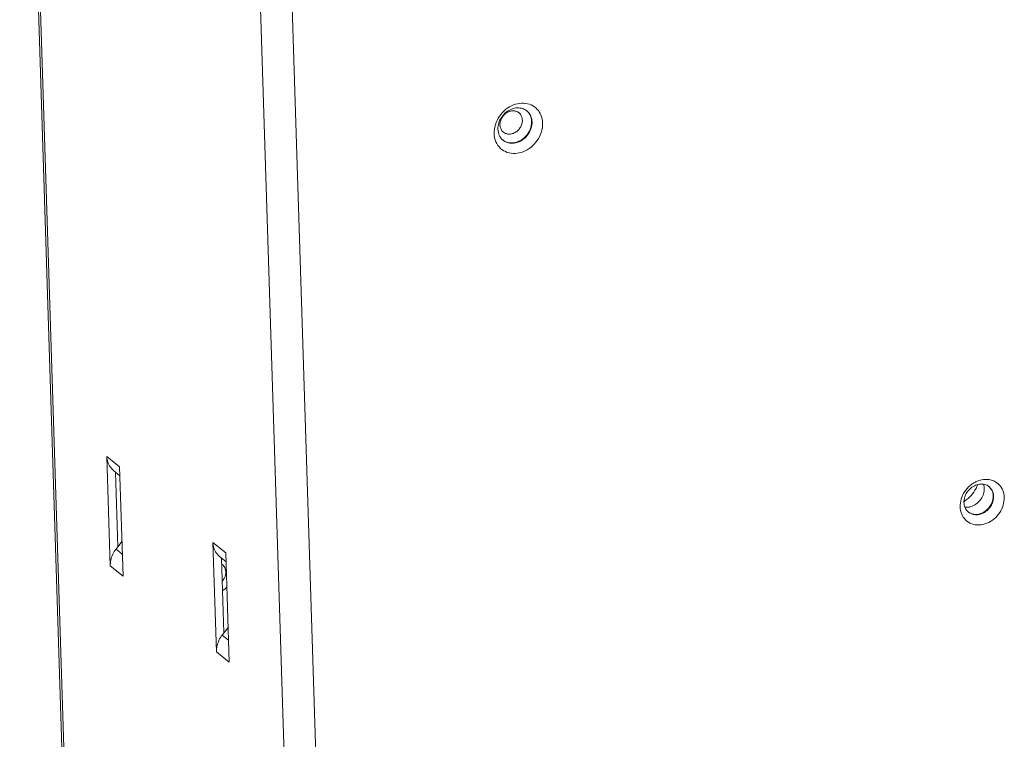
# Model space of a CAD drawing. Units: centimetres. Extents: x -208 to 85, y -100 to 100.
# Drawn here: x -149 to -137, y 22 to 30 of the extents above; entities that cross this region are included whole.
import ezdxf

# ---------------------------------------------------------------- set-up
doc = ezdxf.new("R2010")
doc.units = ezdxf.units.CM
doc.header["$MEASUREMENT"] = 0
doc.layers.add('layer 1', color=7, linetype='Continuous')

msp = doc.modelspace()

# ---------------------------------------------------------------- linework, layer by layer
at = {"layer": 'layer 1', "lineweight": 9}
for points in [[(-146.74133, -21.63202), (-146.74133, -21.63202), (-148.60846, 37.38581), (-148.60846, 37.38581)], [(-146.71418, -21.67779), (-146.71418, -21.67779), (-148.58209, 37.36442), (-148.58209, 37.36442)], [(-144.03108, -23.85091), (-144.03108, -23.85091), (-145.90506, 35.38275), (-145.90506, 35.38275)], [(-143.65405, -23.89423), (-143.65405, -23.89423), (-145.53004, 35.40305), (-145.53004, 35.40305)], [(-142.8324, 29.18011), (-142.86198, 29.1566), (-142.88787, 29.12879), (-142.90924, 29.09763)], [(-142.82862, 29.14607), (-142.84946, 29.12954), (-142.86774, 29.10997), (-142.88282, 29.08804)], [(-142.8324, 29.18011), (-142.80475, 29.20204), (-142.77354, 29.2202), (-142.74061, 29.23285)], [(-142.58372, 29.1613), (-142.58372, 29.1613), (-142.55417, 29.12973), (-142.55417, 29.12973)], [(-142.54673, 29.11828), (-142.54904, 29.1222), (-142.55152, 29.126), (-142.55417, 29.12973)], [(-142.55313, 29.24007), (-142.52402, 29.23009), (-142.49635, 29.21392), (-142.47364, 29.19314)], [(-142.47364, 29.19314), (-142.4545, 29.17563), (-142.43833, 29.15438), (-142.42615, 29.13146)], [(-142.95817, 28.99631), (-142.94731, 29.03221), (-142.93044, 29.0667), (-142.90924, 29.09763)], [(-142.92741, 28.94362), (-142.92819, 28.96817), (-142.92451, 28.99312), (-142.91738, 29.01663)], [(-142.91738, 29.01663), (-142.90973, 29.04194), (-142.89781, 29.06626), (-142.88282, 29.08804)], [(-142.39643, 29.01581), (-142.39532, 28.98096), (-142.40053, 28.94555), (-142.41064, 28.91217)], [(-142.97238, 28.8927), (-142.97349, 28.92754), (-142.96828, 28.96295), (-142.95817, 28.99631)], [(-142.95088, 28.79407), (-142.96429, 28.82492), (-142.97132, 28.85906), (-142.97238, 28.8927)], [(-142.92208, 28.90358), (-142.92208, 28.90358), (-142.92741, 28.94362), (-142.92741, 28.94362)], [(-142.86578, 28.81258), (-142.8599, 28.80783), (-142.85367, 28.80351), (-142.84717, 28.79966)], [(-147.53237, 23.75629), (-147.53237, 23.75629), (-147.57347, 25.05541), (-147.57347, 25.05541)], [(-147.57347, 25.05541), (-147.57347, 25.05541), (-147.42217, 24.93287), (-147.42217, 24.93287)], [(-147.49585, 24.89005), (-147.49585, 24.89005), (-147.53506, 24.93271), (-147.53506, 24.93271)], [(-147.42217, 24.93287), (-147.42217, 24.93287), (-147.38107, 23.63374), (-147.38107, 23.63374)], [(-147.49578, 24.89), (-147.49578, 24.89), (-147.41884, 24.82768), (-147.41884, 24.82768)], [(-147.47099, 24.87067), (-147.47099, 24.87067), (-147.44287, 23.98206), (-147.44287, 23.98206)], [(-137.35319, 24.6762), (-137.33055, 24.70188), (-137.30378, 24.72447), (-137.27444, 24.74211)], [(-137.23577, 24.76189), (-137.24911, 24.7562), (-137.26202, 24.74959), (-137.27444, 24.74211)], [(-137.2742, 24.63382), (-137.25513, 24.6612), (-137.23945, 24.69081), (-137.22751, 24.72194)], [(-137.23577, 24.76189), (-137.23577, 24.76189), (-137.18315, 24.7787), (-137.18315, 24.7787)], [(-137.18315, 24.7787), (-137.15374, 24.78498), (-137.12269, 24.78634), (-137.09297, 24.78167)], [(-137.09245, 24.69711), (-137.09628, 24.70023), (-137.10029, 24.70315), (-137.10444, 24.70585)], [(-137.06353, 24.77497), (-137.07319, 24.77787), (-137.08301, 24.78011), (-137.09297, 24.78167)], [(-137.084, 24.68963), (-137.08672, 24.69225), (-137.08952, 24.69473), (-137.09245, 24.69711)], [(-137.32529, 24.45559), (-137.32529, 24.45559), (-137.37755, 24.45221), (-137.37755, 24.45221)], [(-137.41705, 24.36891), (-137.41214, 24.35739), (-137.40626, 24.34631), (-137.39941, 24.33583)], [(-137.36655, 24.42669), (-137.35867, 24.41456), (-137.34896, 24.40373), (-137.33775, 24.39459)], [(-137.07508, 24.28428), (-137.10317, 24.26737), (-137.13431, 24.25453), (-137.16636, 24.24768)], [(-147.46322, 23.95621), (-147.46322, 23.95621), (-147.39405, 24.04408), (-147.39405, 24.04408)], [(-146.27153, 22.73508), (-146.27153, 22.73508), (-146.31263, 24.03421), (-146.31263, 24.03421)], [(-146.31263, 24.03421), (-146.31263, 24.03421), (-146.16133, 23.91167), (-146.16133, 23.91167)], [(-147.38938, 23.89642), (-147.38938, 23.89642), (-147.46322, 23.95621), (-147.46322, 23.95621)], [(-146.23501, 23.86884), (-146.23501, 23.86884), (-146.27422, 23.9115), (-146.27422, 23.9115)], [(-146.23494, 23.8688), (-146.23494, 23.8688), (-146.158, 23.80647), (-146.158, 23.80647)], [(-146.16133, 23.91167), (-146.16133, 23.91167), (-146.12023, 22.61251), (-146.12023, 22.61251)], [(-147.38107, 23.63374), (-147.38107, 23.63374), (-147.53237, 23.75629), (-147.53237, 23.75629)], [(-146.21015, 23.84946), (-146.21015, 23.84946), (-146.18203, 22.96085), (-146.18203, 22.96085)], [(-146.18015, 23.75048), (-146.18015, 23.75048), (-146.20066, 23.77257), (-146.20066, 23.77257)], [(-146.16013, 23.68657), (-146.16084, 23.70888), (-146.16749, 23.73209), (-146.18015, 23.75048)], [(-146.17585, 23.61502), (-146.16534, 23.63707), (-146.15937, 23.66217), (-146.16013, 23.68657)], [(-146.19844, 23.57954), (-146.18949, 23.5904), (-146.18192, 23.60232), (-146.17585, 23.61502)], [(-146.19523, 23.46396), (-146.17672, 23.47633), (-146.15963, 23.49071), (-146.14429, 23.50686)], [(-146.20236, 22.93501), (-146.20236, 22.93501), (-146.13322, 23.02287), (-146.13322, 23.02287)], [(-146.12854, 22.87521), (-146.12854, 22.87521), (-146.20236, 22.93501), (-146.20236, 22.93501)], [(-146.12023, 22.61251), (-146.12023, 22.61251), (-146.27153, 22.73508), (-146.27153, 22.73508)]]:
    msp.add_open_spline(points, degree=3, dxfattribs=at)
for points, knots in [([(-142.74061, 29.23285), (-142.71016, 29.24453), (-142.67772, 29.25176), (-142.64489, 29.25303), (-142.64489, 29.25303), (-142.6138, 29.25424), (-142.58235, 29.2501), (-142.55313, 29.24007)], [0, 0, 0, 0, 0.33333333, 0.33333333, 0.33333333, 0.33333333, 1, 1, 1, 1]), ([(-142.86301, 28.90903), (-142.86375, 28.90962), (-142.86445, 28.91024), (-142.86519, 28.91085), (-142.86519, 28.91085), (-142.87036, 28.91529), (-142.8751, 28.92025), (-142.8793, 28.92561), (-142.8793, 28.92561), (-142.88358, 28.93104), (-142.88728, 28.93689), (-142.89045, 28.94303), (-142.89045, 28.94303), (-142.89366, 28.94931), (-142.89628, 28.95592), (-142.89831, 28.96269), (-142.89831, 28.96269), (-142.90038, 28.96968), (-142.90182, 28.97683), (-142.90265, 28.98408), (-142.90265, 28.98408), (-142.90352, 28.99154), (-142.90374, 28.99907), (-142.90336, 29.00655), (-142.90336, 29.00655), (-142.90298, 29.01427), (-142.90197, 29.02195), (-142.90041, 29.0295), (-142.90041, 29.0295), (-142.8988, 29.03722), (-142.89661, 29.04482), (-142.89387, 29.05223), (-142.89387, 29.05223), (-142.89111, 29.05976), (-142.8878, 29.06708), (-142.88398, 29.07414), (-142.88398, 29.07414), (-142.88013, 29.08129), (-142.87576, 29.08816), (-142.87097, 29.0947), (-142.87097, 29.0947), (-142.86611, 29.10131), (-142.86077, 29.10759), (-142.85506, 29.11345), (-142.85506, 29.11345), (-142.84932, 29.1193), (-142.84321, 29.12478), (-142.83672, 29.12976), (-142.83672, 29.12976), (-142.83037, 29.13464), (-142.82364, 29.13911), (-142.81665, 29.14302), (-142.81665, 29.14302), (-142.8099, 29.14683), (-142.80286, 29.15013), (-142.79562, 29.15287), (-142.79562, 29.15287), (-142.78872, 29.15549), (-142.78164, 29.15761), (-142.77442, 29.15915)], [0, 0, 0, 0, 0.0625, 0.0625, 0.0625, 0.0625, 0.125, 0.125, 0.125, 0.125, 0.1875, 0.1875, 0.1875, 0.1875, 0.25, 0.25, 0.25, 0.25, 0.3125, 0.3125, 0.3125, 0.3125, 0.375, 0.375, 0.375, 0.375, 0.4375, 0.4375, 0.4375, 0.4375, 0.5, 0.5, 0.5, 0.5, 0.5625, 0.5625, 0.5625, 0.5625, 0.625, 0.625, 0.625, 0.625, 0.6875, 0.6875, 0.6875, 0.6875, 0.75, 0.75, 0.75, 0.75, 0.8125, 0.8125, 0.8125, 0.8125, 0.875, 0.875, 0.875, 0.875, 1, 1, 1, 1]), ([(-142.82862, 29.14607), (-142.80914, 29.16148), (-142.78731, 29.17419), (-142.76401, 29.18309), (-142.76401, 29.18309), (-142.74248, 29.19132), (-142.7197, 29.19633), (-142.69668, 29.1972), (-142.69668, 29.1972), (-142.67487, 29.198), (-142.65282, 29.19512), (-142.63216, 29.188), (-142.63216, 29.188), (-142.61462, 29.18195), (-142.59808, 29.17286), (-142.58372, 29.1613)], [0, 0, 0, 0, 0.2, 0.2, 0.2, 0.2, 0.4, 0.4, 0.4, 0.4, 0.6, 0.6, 0.6, 0.6, 1, 1, 1, 1]), ([(-142.77442, 29.15915), (-142.76741, 29.16066), (-142.76028, 29.1616), (-142.7531, 29.16196), (-142.7531, 29.16196), (-142.74595, 29.16231), (-142.7388, 29.16208), (-142.73171, 29.16118), (-142.73171, 29.16118), (-142.7247, 29.16028), (-142.71779, 29.15877), (-142.71106, 29.1566), (-142.71106, 29.1566), (-142.70445, 29.15445), (-142.69803, 29.15166), (-142.69196, 29.14827), (-142.69196, 29.14827), (-142.68679, 29.14539), (-142.68186, 29.14206), (-142.67728, 29.13833)], [0, 0, 0, 0, 0.16666667, 0.16666667, 0.16666667, 0.16666667, 0.33333333, 0.33333333, 0.33333333, 0.33333333, 0.5, 0.5, 0.5, 0.5, 0.66666667, 0.66666667, 0.66666667, 0.66666667, 1, 1, 1, 1]), ([(-142.67728, 29.13833), (-142.67654, 29.13774), (-142.67581, 29.13715), (-142.6751, 29.13653), (-142.6751, 29.13653), (-142.66993, 29.13209), (-142.66519, 29.12714), (-142.66096, 29.12175), (-142.66096, 29.12175), (-142.65671, 29.11633), (-142.65298, 29.11049), (-142.64984, 29.10436), (-142.64984, 29.10436), (-142.64661, 29.09805), (-142.64399, 29.09147), (-142.64198, 29.08469), (-142.64198, 29.08469), (-142.63991, 29.0777), (-142.63847, 29.07055), (-142.63762, 29.0633), (-142.63762, 29.0633), (-142.63677, 29.05584), (-142.63655, 29.04831), (-142.63691, 29.04081), (-142.63691, 29.04081), (-142.63731, 29.03311), (-142.6383, 29.02544), (-142.63988, 29.01786), (-142.63988, 29.01786), (-142.64149, 29.01014), (-142.64368, 29.00254), (-142.6464, 28.99515), (-142.6464, 28.99515), (-142.64918, 28.98762), (-142.65249, 28.9803), (-142.65629, 28.97324), (-142.65629, 28.97324), (-142.66014, 28.96609), (-142.6645, 28.95922), (-142.66932, 28.95268), (-142.66932, 28.95268), (-142.67418, 28.94607), (-142.6795, 28.93979), (-142.68523, 28.93392), (-142.68523, 28.93392), (-142.69094, 28.92806), (-142.69708, 28.92261), (-142.70355, 28.91763), (-142.70355, 28.91763), (-142.70992, 28.91272), (-142.71663, 28.90828), (-142.72364, 28.90434), (-142.72364, 28.90434), (-142.73039, 28.90056), (-142.7374, 28.89725), (-142.74465, 28.89449), (-142.74465, 28.89449), (-142.75154, 28.89187), (-142.75865, 28.88977), (-142.76585, 28.88824)], [0, 0, 0, 0, 0.0625, 0.0625, 0.0625, 0.0625, 0.125, 0.125, 0.125, 0.125, 0.1875, 0.1875, 0.1875, 0.1875, 0.25, 0.25, 0.25, 0.25, 0.3125, 0.3125, 0.3125, 0.3125, 0.375, 0.375, 0.375, 0.375, 0.4375, 0.4375, 0.4375, 0.4375, 0.5, 0.5, 0.5, 0.5, 0.5625, 0.5625, 0.5625, 0.5625, 0.625, 0.625, 0.625, 0.625, 0.6875, 0.6875, 0.6875, 0.6875, 0.75, 0.75, 0.75, 0.75, 0.8125, 0.8125, 0.8125, 0.8125, 0.875, 0.875, 0.875, 0.875, 1, 1, 1, 1]), ([(-142.58887, 29.16538), (-142.57329, 29.15273), (-142.56, 29.137), (-142.55004, 29.11937), (-142.55004, 29.11937), (-142.53547, 29.09357), (-142.52806, 29.06366), (-142.52714, 29.03432)], [0, 0, 0, 0, 0.33333333, 0.33333333, 0.33333333, 0.33333333, 1, 1, 1, 1]), ([(-142.42615, 29.13146), (-142.4232, 29.12589), (-142.42043, 29.12022), (-142.41793, 29.11444), (-142.41793, 29.11444), (-142.4045, 29.08354), (-142.39749, 29.04942), (-142.39643, 29.01581)], [0, 0, 0, 0, 0.33333333, 0.33333333, 0.33333333, 0.33333333, 1, 1, 1, 1]), ([(-142.52714, 29.03432), (-142.52612, 29.00261), (-142.53247, 28.97044), (-142.54437, 28.94069), (-142.54437, 28.94069), (-142.55681, 28.9096), (-142.57532, 28.8812), (-142.59833, 28.85703), (-142.59833, 28.85703), (-142.62109, 28.83319), (-142.64824, 28.81345), (-142.67834, 28.7999), (-142.67834, 28.7999), (-142.7066, 28.78722), (-142.73745, 28.77998), (-142.76854, 28.78064), (-142.76854, 28.78064), (-142.79736, 28.78125), (-142.82635, 28.78864), (-142.85105, 28.80302), (-142.85105, 28.80302), (-142.85796, 28.80705), (-142.86453, 28.81161), (-142.87071, 28.81664)], [0, 0, 0, 0, 0.14285714, 0.14285714, 0.14285714, 0.14285714, 0.28571429, 0.28571429, 0.28571429, 0.28571429, 0.42857143, 0.42857143, 0.42857143, 0.42857143, 0.57142857, 0.57142857, 0.57142857, 0.57142857, 0.71428571, 0.71428571, 0.71428571, 0.71428571, 1, 1, 1, 1]), ([(-142.52208, 29.03023), (-142.52131, 29.00568), (-142.52492, 28.98085), (-142.53207, 28.95719), (-142.53207, 28.95719), (-142.53977, 28.93172), (-142.55157, 28.90764), (-142.56663, 28.88576), (-142.56663, 28.88576), (-142.58172, 28.8639), (-142.60003, 28.84426), (-142.62088, 28.82778), (-142.62088, 28.82778), (-142.64045, 28.81234), (-142.66221, 28.79966), (-142.68549, 28.79076), (-142.68549, 28.79076), (-142.707, 28.78253), (-142.72978, 28.77752), (-142.75282, 28.77665), (-142.75282, 28.77665), (-142.77465, 28.77584), (-142.79673, 28.77877), (-142.81734, 28.78585), (-142.81734, 28.78585), (-142.82772, 28.78944), (-142.83775, 28.79407), (-142.84717, 28.79966)], [0, 0, 0, 0, 0.125, 0.125, 0.125, 0.125, 0.25, 0.25, 0.25, 0.25, 0.375, 0.375, 0.375, 0.375, 0.5, 0.5, 0.5, 0.5, 0.625, 0.625, 0.625, 0.625, 0.75, 0.75, 0.75, 0.75, 1, 1, 1, 1]), ([(-142.54673, 29.11828), (-142.54319, 29.11226), (-142.54, 29.10606), (-142.53722, 29.09964), (-142.53722, 29.09964), (-142.52777, 29.07787), (-142.52284, 29.05391), (-142.52208, 29.03023)], [0, 0, 0, 0, 0.33333333, 0.33333333, 0.33333333, 0.33333333, 1, 1, 1, 1]), ([(-142.86578, 28.81258), (-142.8683, 28.81461), (-142.87076, 28.81671), (-142.87314, 28.81888), (-142.87314, 28.81888), (-142.88981, 28.83418), (-142.90322, 28.85339), (-142.91228, 28.87421), (-142.91228, 28.87421), (-142.91641, 28.88373), (-142.91965, 28.89355), (-142.92208, 28.90358)], [0, 0, 0, 0, 0.25, 0.25, 0.25, 0.25, 0.5, 0.5, 0.5, 0.5, 1, 1, 1, 1]), ([(-142.76585, 28.88824), (-142.77286, 28.88673), (-142.78001, 28.88578), (-142.78719, 28.88543), (-142.78719, 28.88543), (-142.79432, 28.88507), (-142.80147, 28.88531), (-142.80855, 28.88621), (-142.80855, 28.88621), (-142.81556, 28.8871), (-142.82248, 28.88861), (-142.82921, 28.89079), (-142.82921, 28.89079), (-142.83582, 28.89293), (-142.84224, 28.89572), (-142.84831, 28.8991), (-142.84831, 28.8991), (-142.85348, 28.902), (-142.85841, 28.90533), (-142.86301, 28.90903)], [0, 0, 0, 0, 0.16666667, 0.16666667, 0.16666667, 0.16666667, 0.33333333, 0.33333333, 0.33333333, 0.33333333, 0.5, 0.5, 0.5, 0.5, 0.66666667, 0.66666667, 0.66666667, 0.66666667, 1, 1, 1, 1]), ([(-142.41064, 28.91217), (-142.4215, 28.87629), (-142.43826, 28.84197), (-142.45957, 28.81088), (-142.45957, 28.81088), (-142.48094, 28.77972), (-142.50688, 28.75181), (-142.53641, 28.72837), (-142.53641, 28.72837), (-142.56415, 28.70639), (-142.59505, 28.68836), (-142.6282, 28.67566), (-142.6282, 28.67566), (-142.65882, 28.6639), (-142.69132, 28.65672), (-142.72392, 28.65545)], [0, 0, 0, 0, 0.2, 0.2, 0.2, 0.2, 0.4, 0.4, 0.4, 0.4, 0.6, 0.6, 0.6, 0.6, 1, 1, 1, 1]), ([(-142.72392, 28.65545), (-142.75478, 28.65425), (-142.78624, 28.65835), (-142.81568, 28.66841), (-142.81568, 28.66841), (-142.845, 28.67844), (-142.87229, 28.6944), (-142.89514, 28.71534), (-142.89514, 28.71534), (-142.91903, 28.73725), (-142.93806, 28.76458), (-142.95088, 28.79407)], [0, 0, 0, 0, 0.25, 0.25, 0.25, 0.25, 0.5, 0.5, 0.5, 0.5, 1, 1, 1, 1]), ([(-147.53506, 24.93271), (-147.54703, 24.9502), (-147.55626, 24.96965), (-147.56263, 24.98998), (-147.56263, 24.98998), (-147.56926, 25.01118), (-147.57278, 25.03332), (-147.57347, 25.05541)], [0, 0, 0, 0, 0.33333333, 0.33333333, 0.33333333, 0.33333333, 1, 1, 1, 1]), ([(-137.33527, 24.65566), (-137.32005, 24.67294), (-137.30215, 24.68805), (-137.2823, 24.70001), (-137.2823, 24.70001), (-137.26325, 24.71149), (-137.24238, 24.72006), (-137.22076, 24.72468)], [0, 0, 0, 0, 0.33333333, 0.33333333, 0.33333333, 0.33333333, 1, 1, 1, 1]), ([(-137.22076, 24.72468), (-137.20093, 24.72891), (-137.18013, 24.72988), (-137.1599, 24.72669), (-137.1599, 24.72669), (-137.14021, 24.7236), (-137.12104, 24.71654), (-137.10444, 24.70585)], [0, 0, 0, 0, 0.33333333, 0.33333333, 0.33333333, 0.33333333, 1, 1, 1, 1]), ([(-137.084, 24.68963), (-137.07633, 24.68226), (-137.06948, 24.674), (-137.06368, 24.66505), (-137.06368, 24.66505), (-137.05317, 24.64891), (-137.04606, 24.63056), (-137.04229, 24.61165), (-137.04229, 24.61165), (-137.03842, 24.59213), (-137.03811, 24.57199), (-137.04075, 24.55231), (-137.04075, 24.55231), (-137.04354, 24.53146), (-137.04968, 24.51111), (-137.05846, 24.49204), (-137.05846, 24.49204), (-137.06781, 24.47174), (-137.08018, 24.45285), (-137.09495, 24.43607), (-137.09495, 24.43607), (-137.11023, 24.41874), (-137.12807, 24.40365), (-137.1479, 24.39171), (-137.1479, 24.39171), (-137.16696, 24.38024), (-137.18785, 24.37167), (-137.20945, 24.36706)], [0, 0, 0, 0, 0.125, 0.125, 0.125, 0.125, 0.25, 0.25, 0.25, 0.25, 0.375, 0.375, 0.375, 0.375, 0.5, 0.5, 0.5, 0.5, 0.625, 0.625, 0.625, 0.625, 0.75, 0.75, 0.75, 0.75, 1, 1, 1, 1]), ([(-137.15829, 24.72745), (-137.15638, 24.72171), (-137.1548, 24.71588), (-137.15355, 24.70998), (-137.15355, 24.70998), (-137.14908, 24.68906), (-137.14864, 24.66713), (-137.15152, 24.646)], [0, 0, 0, 0, 0.33333333, 0.33333333, 0.33333333, 0.33333333, 1, 1, 1, 1]), ([(-137.09741, 24.70112), (-137.09344, 24.69791), (-137.08967, 24.69449), (-137.08608, 24.69085), (-137.08608, 24.69085), (-137.06877, 24.6732), (-137.05629, 24.6502), (-137.04982, 24.62641)], [0, 0, 0, 0, 0.33333333, 0.33333333, 0.33333333, 0.33333333, 1, 1, 1, 1]), ([(-137.06353, 24.77497), (-137.04503, 24.76942), (-137.02716, 24.76137), (-137.01082, 24.75086), (-137.01082, 24.75086), (-136.98667, 24.73538), (-136.96583, 24.71456), (-136.9501, 24.69052), (-136.9501, 24.69052), (-136.93443, 24.66656), (-136.92385, 24.63939), (-136.91823, 24.6113), (-136.91823, 24.6113), (-136.91245, 24.58226), (-136.91193, 24.55226), (-136.9158, 24.52313)], [0, 0, 0, 0, 0.2, 0.2, 0.2, 0.2, 0.4, 0.4, 0.4, 0.4, 0.6, 0.6, 0.6, 0.6, 1, 1, 1, 1]), ([(-137.43371, 24.50325), (-137.4296, 24.53411), (-137.42054, 24.56444), (-137.40746, 24.59289), (-137.40746, 24.59289), (-137.39356, 24.62317), (-137.3751, 24.65134), (-137.35319, 24.6762)], [0, 0, 0, 0, 0.33333333, 0.33333333, 0.33333333, 0.33333333, 1, 1, 1, 1]), ([(-137.36655, 24.42669), (-137.37701, 24.44277), (-137.38414, 24.46116), (-137.38791, 24.48009), (-137.38791, 24.48009), (-137.39181, 24.49964), (-137.39212, 24.51975), (-137.38947, 24.53944), (-137.38947, 24.53944), (-137.38666, 24.56026), (-137.38055, 24.58059), (-137.37174, 24.59971), (-137.37174, 24.59971), (-137.3624, 24.62001), (-137.34998, 24.63894), (-137.33527, 24.65566)], [0, 0, 0, 0, 0.2, 0.2, 0.2, 0.2, 0.4, 0.4, 0.4, 0.4, 0.6, 0.6, 0.6, 0.6, 1, 1, 1, 1]), ([(-137.2742, 24.63382), (-137.29335, 24.60625), (-137.31591, 24.58082), (-137.3411, 24.55852), (-137.3411, 24.55852), (-137.35572, 24.5456), (-137.3712, 24.5337), (-137.38747, 24.52301)], [0, 0, 0, 0, 0.33333333, 0.33333333, 0.33333333, 0.33333333, 1, 1, 1, 1]), ([(-137.15152, 24.646), (-137.15459, 24.62365), (-137.16138, 24.60172), (-137.17116, 24.58127), (-137.17116, 24.58127), (-137.18121, 24.56024), (-137.19441, 24.54079), (-137.21008, 24.5236), (-137.21008, 24.5236), (-137.22564, 24.50656), (-137.24368, 24.49171), (-137.2636, 24.47995), (-137.2636, 24.47995), (-137.28275, 24.46867), (-137.30366, 24.46022), (-137.32529, 24.45559)], [0, 0, 0, 0, 0.2, 0.2, 0.2, 0.2, 0.4, 0.4, 0.4, 0.4, 0.6, 0.6, 0.6, 0.6, 1, 1, 1, 1]), ([(-137.04982, 24.62641), (-137.04288, 24.60079), (-137.04248, 24.57322), (-137.04732, 24.54683), (-137.04732, 24.54683), (-137.05246, 24.51864), (-137.06356, 24.49185), (-137.07902, 24.46787), (-137.07902, 24.46787), (-137.09474, 24.4435), (-137.115, 24.42207), (-137.1387, 24.40517), (-137.1387, 24.40517), (-137.16145, 24.38895), (-137.1874, 24.37693), (-137.2145, 24.37115)], [0, 0, 0, 0, 0.2, 0.2, 0.2, 0.2, 0.4, 0.4, 0.4, 0.4, 0.6, 0.6, 0.6, 0.6, 1, 1, 1, 1]), ([(-137.41705, 24.36891), (-137.42337, 24.38371), (-137.42812, 24.39922), (-137.43128, 24.41508), (-137.43128, 24.41508), (-137.43706, 24.44402), (-137.43758, 24.4741), (-137.43371, 24.50325)], [0, 0, 0, 0, 0.33333333, 0.33333333, 0.33333333, 0.33333333, 1, 1, 1, 1]), ([(-136.9158, 24.52313), (-136.91991, 24.49225), (-136.92902, 24.46192), (-136.94205, 24.43349), (-136.94205, 24.43349), (-136.95593, 24.40323), (-136.9743, 24.37514), (-136.99633, 24.35016), (-136.99633, 24.35016), (-137.01908, 24.32438), (-137.04573, 24.30191), (-137.07508, 24.28428)], [0, 0, 0, 0, 0.25, 0.25, 0.25, 0.25, 0.5, 0.5, 0.5, 0.5, 1, 1, 1, 1]), ([(-137.16636, 24.24768), (-137.19578, 24.24141), (-137.22661, 24.24001), (-137.25657, 24.24471), (-137.25657, 24.24471), (-137.28565, 24.24927), (-137.31391, 24.25958), (-137.33872, 24.27552), (-137.33872, 24.27552), (-137.36289, 24.29105), (-137.38381, 24.31197), (-137.39941, 24.33583)], [0, 0, 0, 0, 0.25, 0.25, 0.25, 0.25, 0.5, 0.5, 0.5, 0.5, 1, 1, 1, 1]), ([(-137.2145, 24.37115), (-137.23957, 24.36579), (-137.26643, 24.36569), (-137.29141, 24.37254), (-137.29141, 24.37254), (-137.31018, 24.37766), (-137.32791, 24.38668), (-137.3429, 24.39879)], [0, 0, 0, 0, 0.33333333, 0.33333333, 0.33333333, 0.33333333, 1, 1, 1, 1]), ([(-137.29106, 24.3698), (-137.30321, 24.37356), (-137.31499, 24.37894), (-137.32571, 24.38586), (-137.32571, 24.38586), (-137.32989, 24.38855), (-137.3339, 24.39147), (-137.33775, 24.39459)], [0, 0, 0, 0, 0.33333333, 0.33333333, 0.33333333, 0.33333333, 1, 1, 1, 1]), ([(-137.20945, 24.36706), (-137.22928, 24.36281), (-137.25017, 24.36187), (-137.27028, 24.36501), (-137.27028, 24.36501), (-137.27732, 24.36612), (-137.28426, 24.3677), (-137.29106, 24.3698)], [0, 0, 0, 0, 0.33333333, 0.33333333, 0.33333333, 0.33333333, 1, 1, 1, 1]), ([(-146.27422, 23.9115), (-146.28619, 23.92899), (-146.29542, 23.94844), (-146.30177, 23.96877), (-146.30177, 23.96877), (-146.30843, 23.98997), (-146.31194, 24.01211), (-146.31263, 24.03421)], [0, 0, 0, 0, 0.33333333, 0.33333333, 0.33333333, 0.33333333, 1, 1, 1, 1]), ([(-147.53237, 23.75629), (-147.5331, 23.77944), (-147.53076, 23.80277), (-147.52578, 23.82545), (-147.52578, 23.82545), (-147.52061, 23.84901), (-147.51261, 23.87191), (-147.5022, 23.89365), (-147.5022, 23.89365), (-147.49155, 23.91587), (-147.4784, 23.9369), (-147.46322, 23.95621)], [0, 0, 0, 0, 0.25, 0.25, 0.25, 0.25, 0.5, 0.5, 0.5, 0.5, 1, 1, 1, 1]), ([(-146.27153, 22.73508), (-146.27226, 22.75821), (-146.26992, 22.78156), (-146.26494, 22.80425), (-146.26494, 22.80425), (-146.25977, 22.82781), (-146.25177, 22.85068), (-146.24136, 22.87245), (-146.24136, 22.87245), (-146.23071, 22.89466), (-146.21756, 22.9157), (-146.20236, 22.93501)], [0, 0, 0, 0, 0.25, 0.25, 0.25, 0.25, 0.5, 0.5, 0.5, 0.5, 1, 1, 1, 1])]:
    msp.add_open_spline(points, degree=3, knots=knots, dxfattribs=at)

doc.saveas('drawing.dxf')
